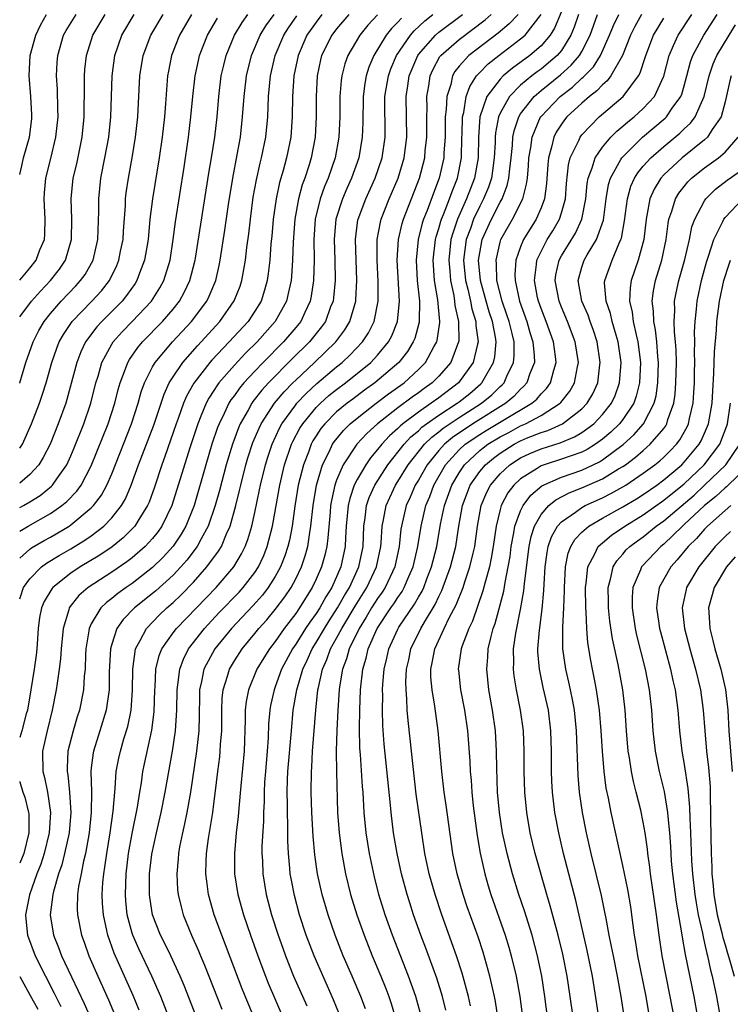
# Model space of a CAD drawing. Units: inches. Extents: x 2514000 to 2515750, y 1521000 to 1524000.
# Drawn here: x 2514000 to 2514070, y 1521558 to 1521654 of the extents above; entities that cross this region are included whole.
import ezdxf

# ---------------------------------------------------------------- set-up
doc = ezdxf.new("R2010")
doc.units = ezdxf.units.IN
doc.header["$MEASUREMENT"] = 0
doc.layers.add('LD25141521_2ft', color=63, linetype='Continuous')

msp = doc.modelspace()

# ---------------------------------------------------------------- linework, layer by layer
at = {"layer": 'LD25141521_2ft'}
for points, elevation in [([(2514029.573, 1521655), (2514029, 1521654.271), (2514028.09, 1521653), (2514027.229, 1521651), (2514026.833, 1521649), (2514026.697, 1521647), (2514026.664, 1521645), (2514026.516, 1521643), (2514026.104, 1521641), (2514025.772, 1521639.772), (2514025.418, 1521638.583), (2514025.084, 1521637), (2514024.812, 1521635), (2514024.668, 1521633.333), (2514024.584, 1521632.584), (2514024.457, 1521631), (2514024.311, 1521629.689), (2514024.206, 1521629), (2514023.951, 1521628.049), (2514023.613, 1521627), (2514023, 1521625.997), (2514022.34, 1521625), (2514020.5, 1521623), (2514018.795, 1521621.205), (2514018.616, 1521621), (2514017.036, 1521618.964), (2514016.317, 1521617.683), (2514016.035, 1521617), (2514015.517, 1521615.517), (2514015.321, 1521615), (2514014.21, 1521611.79), (2514013.908, 1521611), (2514013.187, 1521608.814), (2514012.66, 1521607.34), (2514012.508, 1521607), (2514011.644, 1521605.644), (2514011.258, 1521605), (2514011, 1521604.719), (2514010.138, 1521603.862), (2514009.036, 1521602.964), (2514007.844, 1521602.156), (2514005.909, 1521601), (2514005, 1521600.397), (2514003.249, 1521599), (2514003.134, 1521598.866), (2514002.382, 1521597.618), (2514002.133, 1521597), (2514001.941, 1521596.059), (2514001.82, 1521595), (2514001.678, 1521593), (2514001.607, 1521592.394), (2514001.416, 1521591), (2514001.106, 1521589), (2514000.762, 1521587), (2514000.645, 1521586.645), (2514000.205, 1521585), (2514000, 1521584.319)], 7836), ([(2514000, 1521601.878), (2514001, 1521602.749), (2514001.143, 1521602.857), (2514002.402, 1521603.598), (2514003, 1521603.922), (2514004.826, 1521605), (2514005, 1521605.116), (2514007, 1521606.769), (2514007.225, 1521607), (2514007.991, 1521608.008), (2514008.532, 1521609), (2514009, 1521610.105), (2514010.931, 1521615), (2514011.581, 1521617), (2514011.893, 1521618.107), (2514012.216, 1521619), (2514013, 1521620.562), (2514013.248, 1521621), (2514014.95, 1521623), (2514016.8, 1521625), (2514018.293, 1521627), (2514018.53, 1521627.471), (2514019.179, 1521629), (2514019.521, 1521630.479), (2514019.62, 1521631), (2514020.084, 1521633.916), (2514020.441, 1521636.441), (2514020.84, 1521639), (2514021.276, 1521641.276), (2514021.586, 1521643), (2514021.812, 1521645), (2514021.945, 1521647), (2514022.177, 1521649), (2514022.672, 1521651), (2514023.514, 1521653), (2514024.087, 1521653.913), (2514024.881, 1521655)], 7832), ([(2514000, 1521604.5), (2514000.833, 1521605), (2514003, 1521606.216), (2514004.136, 1521607), (2514004.614, 1521607.386), (2514005.593, 1521608.408), (2514006.016, 1521609), (2514007, 1521610.885), (2514008.64, 1521615), (2514009.294, 1521617), (2514009.637, 1521618.363), (2514009.824, 1521619), (2514010.361, 1521620.361), (2514010.579, 1521621), (2514010.731, 1521621.269), (2514011.553, 1521622.447), (2514012.023, 1521623), (2514013.972, 1521625), (2514015, 1521626.201), (2514015.627, 1521627), (2514016.118, 1521627.881), (2514016.648, 1521629), (2514017.161, 1521631), (2514017.193, 1521631.193), (2514018.508, 1521639.492), (2514018.765, 1521641), (2514019.08, 1521643), (2514019.314, 1521645), (2514019.488, 1521647), (2514019.726, 1521649), (2514019.958, 1521650.041), (2514020.199, 1521651), (2514021.029, 1521653), (2514021.77, 1521654.23), (2514022.324, 1521655)], 7830), ([(2514016.815, 1521655), (2514015.638, 1521653), (2514014.863, 1521651), (2514014.548, 1521649.452), (2514014.47, 1521649), (2514014.349, 1521647.651), (2514014.266, 1521646.266), (2514014.167, 1521645), (2514013.934, 1521643), (2514013.633, 1521641), (2514012.987, 1521637), (2514012.747, 1521635), (2514012.553, 1521633), (2514012.22, 1521631), (2514011.72, 1521629.72), (2514011.466, 1521629), (2514011.288, 1521628.712), (2514010.464, 1521627.536), (2514010.024, 1521627), (2514008.035, 1521625), (2514007.539, 1521624.461), (2514006.447, 1521623), (2514005.979, 1521622.021), (2514005.586, 1521621), (2514004.617, 1521617.383), (2514004.5, 1521617), (2514003.78, 1521615), (2514002.977, 1521613), (2514002.311, 1521611.689), (2514001.884, 1521611), (2514001, 1521610.032), (2514000, 1521609.195)], 7826), ([(2514000, 1521612.619), (2514000.272, 1521613), (2514001.162, 1521615), (2514001.931, 1521617), (2514002.206, 1521617.794), (2514002.576, 1521619), (2514003.136, 1521621), (2514003.621, 1521622.379), (2514003.871, 1521623), (2514004.273, 1521623.728), (2514005.129, 1521625), (2514007.073, 1521627), (2514007.998, 1521628.002), (2514008.782, 1521629), (2514009.512, 1521630.487), (2514009.712, 1521631), (2514009.876, 1521631.875), (2514010.11, 1521633), (2514010.158, 1521633.841), (2514010.35, 1521636.35), (2514010.368, 1521637), (2514010.429, 1521637.571), (2514010.632, 1521639), (2514011.007, 1521640.994), (2514011.343, 1521643), (2514011.56, 1521645), (2514011.754, 1521649), (2514012.078, 1521651), (2514012.835, 1521653), (2514014.048, 1521655)], 7824), ([(2514000, 1521618.965), (2514000.012, 1521619), (2514000.615, 1521621), (2514001.307, 1521623), (2514001.88, 1521624.12), (2514002.394, 1521625), (2514003, 1521625.766), (2514004.065, 1521627), (2514005.507, 1521628.493), (2514005.964, 1521629), (2514006.392, 1521629.607), (2514007.176, 1521631), (2514007.646, 1521633), (2514007.75, 1521635.75), (2514007.738, 1521637), (2514007.938, 1521639), (2514008.342, 1521641), (2514008.718, 1521643), (2514008.922, 1521645), (2514009.048, 1521649), (2514009.313, 1521651), (2514009.993, 1521653), (2514011.212, 1521655)], 7822), ([(2514000, 1521625.448), (2514001.172, 1521627), (2514002.024, 1521627.976), (2514003.013, 1521629), (2514003.881, 1521630.119), (2514004.483, 1521631), (2514005.081, 1521633), (2514005.104, 1521635), (2514005.043, 1521637), (2514005.246, 1521639), (2514005.577, 1521640.423), (2514006.114, 1521643), (2514006.314, 1521645), (2514006.346, 1521648.346), (2514006.331, 1521649), (2514006.374, 1521649.626), (2514006.521, 1521651), (2514007.157, 1521653), (2514008.362, 1521655)], 7820), ([(2514000, 1521629.037), (2514001, 1521630.219), (2514001.619, 1521631), (2514001.987, 1521631.986), (2514002.419, 1521633), (2514002.459, 1521633.542), (2514002.483, 1521635), (2514002.384, 1521637), (2514002.422, 1521637.578), (2514002.572, 1521639), (2514003.061, 1521640.938), (2514003.549, 1521643), (2514003.749, 1521645), (2514003.746, 1521645.746), (2514003.692, 1521647.691), (2514003.614, 1521649), (2514003.675, 1521650.325), (2514003.723, 1521651), (2514004.297, 1521653), (2514004.554, 1521653.446), (2514005.522, 1521655)], 7818), ([(2514000, 1521639.377), (2514000.206, 1521640.206), (2514000.375, 1521641), (2514000.955, 1521643), (2514001.177, 1521644.823), (2514001.195, 1521645), (2514001.189, 1521645.189), (2514001.091, 1521647), (2514000.922, 1521649), (2514001.034, 1521651), (2514001.571, 1521653), (2514002.045, 1521653.955), (2514002.625, 1521655)], 7816), ([(2514000, 1521597.872), (2514000.076, 1521598.076), (2514000.364, 1521599), (2514001, 1521599.847), (2514002.15, 1521601), (2514002.633, 1521601.367), (2514003.867, 1521602.133), (2514005, 1521602.787), (2514006.385, 1521603.615), (2514007, 1521604.054), (2514008.226, 1521605), (2514009, 1521605.795), (2514009.959, 1521607), (2514010.344, 1521607.656), (2514010.917, 1521609), (2514011.631, 1521611), (2514013.127, 1521614.874), (2514014.122, 1521617.878), (2514014.635, 1521619), (2514015, 1521619.595), (2514015.957, 1521621), (2514017.385, 1521622.615), (2514019.57, 1521625), (2514020.993, 1521627.007), (2514021.553, 1521628.447), (2514021.73, 1521629), (2514021.935, 1521630.065), (2514022.077, 1521631), (2514022.225, 1521632.225), (2514022.42, 1521633.581), (2514022.58, 1521635), (2514022.855, 1521637.145), (2514023.152, 1521638.849), (2514023.516, 1521640.484), (2514023.655, 1521641), (2514024.064, 1521643), (2514024.261, 1521645), (2514024.345, 1521647), (2514024.544, 1521649), (2514025.004, 1521651), (2514025.827, 1521653), (2514026.29, 1521653.71), (2514027.121, 1521654.879)], 7834), ([(2514032.2, 1521655), (2514031, 1521653.599), (2514030.53, 1521653), (2514029.533, 1521651), (2514029.426, 1521650.574), (2514029.107, 1521649), (2514029.004, 1521647), (2514029.006, 1521645), (2514028.906, 1521643), (2514028.518, 1521641), (2514028.309, 1521640.309), (2514027.88, 1521639), (2514027.638, 1521638.361), (2514027.27, 1521637), (2514026.908, 1521635), (2514026.747, 1521632.747), (2514026.7, 1521631), (2514026.597, 1521629.403), (2514026.553, 1521629), (2514026.28, 1521627.72), (2514026.09, 1521627), (2514024.996, 1521625), (2514023.221, 1521623), (2514022.094, 1521621.906), (2514021, 1521620.743), (2514019.498, 1521619), (2514019.284, 1521618.716), (2514019, 1521618.25), (2514018.501, 1521617.5), (2514018.243, 1521617), (2514017.734, 1521615.734), (2514017.413, 1521615), (2514016.635, 1521612.636), (2514014.876, 1521607), (2514013.905, 1521605), (2514013.534, 1521604.466), (2514013, 1521603.797), (2514012.271, 1521603), (2514011, 1521601.904), (2514010.491, 1521601.509), (2514009, 1521600.486), (2514006.715, 1521599), (2514005.798, 1521598.202), (2514004.907, 1521597.092), (2514004.854, 1521597), (2514004.812, 1521596.812), (2514004.248, 1521595), (2514004.06, 1521593), (2514003.992, 1521592.008), (2514003.863, 1521591), (2514003.651, 1521589.651), (2514003.573, 1521589), (2514003.188, 1521587), (2514002.681, 1521585), (2514002.236, 1521583), (2514002.274, 1521581), (2514002.431, 1521580.431), (2514002.725, 1521579), (2514003.026, 1521577), (2514002.892, 1521575), (2514002.401, 1521573), (2514002.058, 1521571.942), (2514001.69, 1521571), (2514000.966, 1521568.966), (2514000.573, 1521567), (2514000.593, 1521566.593), (2514000.754, 1521565), (2514001.516, 1521563), (2514002.514, 1521561), (2514003.358, 1521559.358), (2514003.522, 1521559), (2514004.028, 1521558.028)], 7838), ([(2514035.018, 1521654.982), (2514034.052, 1521653.948), (2514033.263, 1521653), (2514032.09, 1521651), (2514031.801, 1521650.199), (2514031.503, 1521649), (2514031.438, 1521648.561), (2514031.322, 1521647), (2514031.307, 1521645), (2514031.231, 1521643), (2514030.869, 1521641), (2514030.167, 1521639), (2514029.816, 1521638.185), (2514029.4, 1521637), (2514028.905, 1521635), (2514028.769, 1521633), (2514028.799, 1521631), (2514028.752, 1521629), (2514028.52, 1521627.48), (2514028.419, 1521627), (2514027.881, 1521625.881), (2514027.488, 1521625), (2514027, 1521624.398), (2514025.821, 1521623), (2514023.821, 1521621), (2514023, 1521620.156), (2514021.928, 1521619), (2514021.504, 1521618.496), (2514021, 1521617.765), (2514020.671, 1521617.329), (2514020.471, 1521617), (2514020.007, 1521616.007), (2514019.499, 1521615), (2514019.359, 1521614.641), (2514018.811, 1521613), (2514018.211, 1521611), (2514017.061, 1521607), (2514017, 1521606.838), (2514016.251, 1521605), (2514015.793, 1521604.207), (2514015, 1521603.027), (2514014.039, 1521601.961), (2514013, 1521600.946), (2514011, 1521599.402), (2514010.409, 1521599), (2514009.593, 1521598.407), (2514009, 1521597.91), (2514008.478, 1521597.522), (2514007.944, 1521597), (2514007, 1521595.432), (2514006.794, 1521595), (2514006.769, 1521594.769), (2514006.478, 1521593), (2514006.439, 1521592.44), (2514006.391, 1521591), (2514006.314, 1521590.314), (2514006.236, 1521589), (2514005.841, 1521587), (2514005.633, 1521586.367), (2514005.228, 1521585), (2514004.71, 1521583), (2514004.631, 1521581.369), (2514004.636, 1521581), (2514004.697, 1521580.697), (2514004.887, 1521579), (2514005.017, 1521577), (2514004.829, 1521575), (2514004.39, 1521573), (2514004.116, 1521571.884), (2514003.801, 1521571), (2514003.296, 1521569.296), (2514003.232, 1521569), (2514002.988, 1521567), (2514003.316, 1521565), (2514003.81, 1521563.81), (2514004.104, 1521563), (2514005.055, 1521560.945), (2514006.32, 1521558.32), (2514006.892, 1521557)], 7840), ([(2514011.684, 1521557.684), (2514011.107, 1521559.107), (2514009.258, 1521563.258), (2514008.632, 1521565), (2514008.541, 1521565.459), (2514008.193, 1521567), (2514008.114, 1521568.113), (2514008.085, 1521569), (2514008.144, 1521570.144), (2514008.23, 1521571), (2514008.346, 1521571.654), (2514008.51, 1521573), (2514008.836, 1521575), (2514009.147, 1521577.147), (2514009.297, 1521579), (2514009.343, 1521579.343), (2514009.453, 1521581), (2514009.701, 1521582.299), (2514009.858, 1521583), (2514010.205, 1521584.205), (2514010.579, 1521585.421), (2514010.903, 1521587), (2514011.04, 1521588.96), (2514011.055, 1521591), (2514011.339, 1521593), (2514011.802, 1521593.801), (2514012.412, 1521595), (2514013.687, 1521596.313), (2514014.409, 1521597), (2514015, 1521597.516), (2514015.764, 1521598.236), (2514017, 1521599.522), (2514018.319, 1521601), (2514019.462, 1521602.539), (2514019.73, 1521603), (2514020.239, 1521604.239), (2514020.596, 1521605), (2514021.147, 1521607), (2514021.515, 1521608.484), (2514021.624, 1521609), (2514022.133, 1521611), (2514022.331, 1521611.669), (2514022.823, 1521613.177), (2514023.416, 1521614.584), (2514023.622, 1521615), (2514024.924, 1521617), (2514025.869, 1521618.131), (2514026.722, 1521619), (2514027, 1521619.277), (2514028.846, 1521621), (2514030.94, 1521623), (2514031.82, 1521624.18), (2514032.307, 1521625), (2514032.876, 1521627), (2514032.888, 1521627.112), (2514032.99, 1521629), (2514032.842, 1521633), (2514033.081, 1521634.919), (2514033.097, 1521635), (2514033.852, 1521637), (2514034.78, 1521639), (2514035.449, 1521641), (2514035.738, 1521643), (2514035.739, 1521644.261), (2514035.713, 1521645.713), (2514035.721, 1521647), (2514036.065, 1521649), (2514036.314, 1521649.686), (2514036.872, 1521651), (2514038.216, 1521653), (2514038.578, 1521653.422), (2514039.624, 1521654.376), (2514040.42, 1521655)], 7844), ([(2514014.589, 1521557), (2514013.805, 1521559), (2514012.938, 1521561), (2514011.66, 1521563.66), (2514011.06, 1521565), (2514011, 1521565.195), (2514010.517, 1521567), (2514010.381, 1521568.381), (2514010.341, 1521569), (2514010.409, 1521571), (2514010.65, 1521573), (2514011, 1521574.948), (2514011.511, 1521577.511), (2514011.743, 1521579), (2514011.905, 1521579.905), (2514012.063, 1521581), (2514012.941, 1521585.059), (2514013.163, 1521586.837), (2514013.224, 1521589), (2514013.25, 1521589.25), (2514013.33, 1521591), (2514013.652, 1521592.348), (2514013.915, 1521593), (2514015, 1521594.551), (2514015.334, 1521595), (2514019.208, 1521599), (2514020.935, 1521601), (2514021.712, 1521602.288), (2514022.048, 1521603), (2514022.314, 1521603.686), (2514022.695, 1521605), (2514023, 1521606.341), (2514023.464, 1521608.536), (2514023.549, 1521609), (2514024.035, 1521611), (2514024.264, 1521611.735), (2514024.696, 1521613), (2514025.426, 1521614.574), (2514025.658, 1521615), (2514027, 1521616.849), (2514027.122, 1521617), (2514028.029, 1521617.972), (2514029.07, 1521618.93), (2514031, 1521620.566), (2514031.541, 1521621), (2514032.303, 1521621.697), (2514033.551, 1521623), (2514034.117, 1521623.883), (2514034.678, 1521625), (2514035.074, 1521627), (2514035.077, 1521628.923), (2514034.963, 1521631), (2514034.98, 1521633.02), (2514035.285, 1521634.715), (2514035.359, 1521635), (2514036.158, 1521637), (2514037.03, 1521639), (2514037.608, 1521641), (2514037.859, 1521643), (2514037.8, 1521647), (2514037.974, 1521648.025), (2514038.113, 1521649), (2514038.935, 1521651), (2514039, 1521651.092), (2514040.674, 1521653), (2514041, 1521653.279), (2514043.314, 1521655)], 7846), ([(2514017.305, 1521557), (2514016.092, 1521560.092), (2514015.703, 1521561), (2514014.771, 1521563), (2514014.2, 1521564.2), (2514013.772, 1521565), (2514012.987, 1521567), (2514012.723, 1521568.723), (2514012.695, 1521569), (2514012.702, 1521571), (2514012.934, 1521572.934), (2514013.375, 1521575), (2514013.832, 1521577), (2514014.231, 1521579), (2514014.958, 1521583), (2514015.258, 1521585), (2514015.373, 1521587), (2514015.395, 1521589), (2514015.478, 1521589.478), (2514015.652, 1521591), (2514016.01, 1521591.99), (2514016.519, 1521593), (2514018.069, 1521595), (2514019.494, 1521596.506), (2514021.459, 1521598.541), (2514021.877, 1521599), (2514023, 1521600.466), (2514023.349, 1521601), (2514023.869, 1521602.131), (2514024.207, 1521603), (2514024.385, 1521603.615), (2514024.719, 1521605), (2514025.433, 1521609), (2514025.906, 1521611), (2514026.6, 1521613), (2514026.726, 1521613.274), (2514027.42, 1521614.58), (2514027.685, 1521615), (2514029, 1521616.588), (2514029.415, 1521617), (2514030.252, 1521617.748), (2514031, 1521618.356), (2514031.857, 1521619), (2514034.339, 1521621), (2514035, 1521621.699), (2514036.09, 1521623), (2514036.404, 1521623.595), (2514036.959, 1521625), (2514037.159, 1521627), (2514036.93, 1521631), (2514037.057, 1521633), (2514037.414, 1521634.586), (2514037.537, 1521635), (2514039.106, 1521639), (2514039.618, 1521641), (2514039.673, 1521641.673), (2514039.82, 1521643), (2514039.818, 1521645), (2514039.853, 1521645.853), (2514039.836, 1521647), (2514040.028, 1521648.028), (2514040.171, 1521649), (2514040.417, 1521649.583), (2514041.109, 1521650.891), (2514041.197, 1521651), (2514043, 1521652.564), (2514045.528, 1521654.472), (2514046.122, 1521655)], 7848), ([(2514048.762, 1521655), (2514047.899, 1521654.101), (2514046.82, 1521653.18), (2514043.925, 1521651), (2514043, 1521649.964), (2514042.57, 1521649.43), (2514042.343, 1521649), (2514042.167, 1521648.167), (2514041.778, 1521647), (2514041.727, 1521645.727), (2514041.626, 1521645), (2514041.607, 1521643), (2514041.499, 1521641.499), (2514041.486, 1521641), (2514041.045, 1521639), (2514040.467, 1521637.533), (2514039.85, 1521635.85), (2514039.505, 1521635), (2514039.383, 1521634.617), (2514038.985, 1521633), (2514038.773, 1521631), (2514038.887, 1521629), (2514039.106, 1521627), (2514039.092, 1521625), (2514039.081, 1521624.919), (2514038.649, 1521623.351), (2514038.504, 1521623), (2514037.933, 1521622.066), (2514037.087, 1521621), (2514034.75, 1521619), (2514033.731, 1521618.27), (2514032.581, 1521617.419), (2514032.032, 1521617), (2514031, 1521616.152), (2514029.84, 1521615), (2514029.466, 1521614.534), (2514029, 1521613.821), (2514028.683, 1521613.317), (2514028.517, 1521613), (2514028.238, 1521612.238), (2514027.749, 1521611), (2514027.257, 1521609), (2514026.931, 1521606.931), (2514026.656, 1521605), (2514026.382, 1521603.618), (2514026.234, 1521603), (2514025.924, 1521602.076), (2514025.513, 1521601), (2514025, 1521600.076), (2514024.321, 1521599), (2514023.748, 1521598.252), (2514022.805, 1521597.195), (2514020.716, 1521595), (2514019.083, 1521593), (2514018.025, 1521591), (2514017.795, 1521589.795), (2514017.602, 1521589), (2514017.578, 1521588.422), (2514017.561, 1521586.439), (2514017.527, 1521585), (2514017.305, 1521583), (2514016.695, 1521579), (2514016.336, 1521577), (2514016.119, 1521575.881), (2514015.915, 1521575), (2514015.645, 1521573.646), (2514015.54, 1521573), (2514015.514, 1521572.486), (2514015.364, 1521571), (2514015.451, 1521569.451), (2514015.502, 1521569), (2514015.786, 1521567.786), (2514016.007, 1521567), (2514016.811, 1521565), (2514017.488, 1521563.488), (2514017.684, 1521563), (2514018.083, 1521562.083), (2514019.784, 1521557.784)], 7850), ([(2514024.107, 1521554.107), (2514021.777, 1521559.777), (2514019.763, 1521565), (2514019.038, 1521567), (2514018.472, 1521569), (2514018.292, 1521570.292), (2514018.217, 1521571), (2514018.237, 1521572.237), (2514018.274, 1521573), (2514018.464, 1521574.464), (2514018.884, 1521577), (2514019, 1521577.848), (2514019.137, 1521578.863), (2514019.376, 1521581), (2514019.568, 1521582.432), (2514019.628, 1521583), (2514019.66, 1521583.66), (2514019.77, 1521585), (2514019.77, 1521587), (2514019.818, 1521588.182), (2514019.904, 1521589), (2514020.34, 1521590.34), (2514020.522, 1521591), (2514021, 1521591.813), (2514021.753, 1521593), (2514023, 1521594.492), (2514023.399, 1521595), (2514024.164, 1521595.836), (2514025, 1521596.832), (2514025.93, 1521598.07), (2514026.547, 1521599), (2514027, 1521599.856), (2514027.553, 1521601), (2514027.918, 1521602.082), (2514028.175, 1521603), (2514028.376, 1521604.376), (2514028.493, 1521605), (2514028.707, 1521607), (2514029.034, 1521609), (2514029.626, 1521611), (2514030.261, 1521612.261), (2514030.6, 1521613), (2514030.758, 1521613.242), (2514031.664, 1521614.336), (2514032.332, 1521615), (2514033, 1521615.555), (2514034.883, 1521617), (2514036.087, 1521617.913), (2514037.597, 1521619), (2514039, 1521620.292), (2514039.704, 1521621), (2514040.52, 1521622.52), (2514040.801, 1521623), (2514040.846, 1521623.154), (2514041.091, 1521624.908), (2514041.091, 1521625), (2514040.898, 1521627.103), (2514040.583, 1521629), (2514040.443, 1521631), (2514040.669, 1521633), (2514040.734, 1521633.266), (2514041, 1521634.102), (2514041.188, 1521634.812), (2514041.252, 1521635), (2514041.446, 1521635.446), (2514042.049, 1521637), (2514042.294, 1521637.706), (2514042.829, 1521639), (2514043.221, 1521641), (2514043.266, 1521643), (2514043.286, 1521643.286), (2514043.317, 1521645), (2514043.436, 1521645.436), (2514043.687, 1521647), (2514044.023, 1521647.977), (2514044.703, 1521649), (2514045, 1521649.326), (2514045.829, 1521650.171), (2514046.882, 1521651), (2514049, 1521652.613), (2514049.437, 1521653), (2514051.005, 1521654.995)], 7852), ([(2514053, 1521655.312), (2514052.327, 1521653.673), (2514051.883, 1521653), (2514051, 1521651.959), (2514049.901, 1521651), (2514048.224, 1521649.776), (2514047.299, 1521649), (2514047, 1521648.699), (2514045.699, 1521647), (2514045.006, 1521645), (2514044.868, 1521643), (2514044.837, 1521641), (2514044.493, 1521639), (2514043.721, 1521637), (2514042.826, 1521635), (2514042.359, 1521633.641), (2514042.19, 1521633), (2514041.966, 1521631), (2514042.07, 1521629.93), (2514042.133, 1521629), (2514042.456, 1521627.544), (2514042.543, 1521627), (2514042.577, 1521626.577), (2514042.936, 1521625), (2514042.947, 1521623.053), (2514042.939, 1521623), (2514042.167, 1521621), (2514041, 1521619.65), (2514040.355, 1521619), (2514039.558, 1521618.441), (2514039, 1521618.022), (2514038.402, 1521617.599), (2514037, 1521616.546), (2514035.018, 1521615), (2514033.957, 1521614.043), (2514032.979, 1521613), (2514031.649, 1521611), (2514031, 1521609.476), (2514030.832, 1521609), (2514030.5, 1521607.5), (2514030.421, 1521607), (2514030.36, 1521606.36), (2514030.157, 1521603.843), (2514030.039, 1521603), (2514029.846, 1521602.154), (2514029.524, 1521601), (2514029, 1521599.798), (2514028.625, 1521599), (2514027.371, 1521597), (2514027, 1521596.464), (2514025.871, 1521595), (2514025, 1521593.728), (2514024.427, 1521593), (2514023.874, 1521592.126), (2514023.198, 1521591), (2514022.379, 1521589), (2514022.159, 1521587.841), (2514022.071, 1521587), (2514022.071, 1521586.071), (2514021.952, 1521583), (2514021.62, 1521579.62), (2514021.431, 1521577.431), (2514021.384, 1521576.616), (2514021.187, 1521575), (2514021.004, 1521573), (2514021.025, 1521571), (2514021.326, 1521569), (2514021.88, 1521567), (2514022.565, 1521565), (2514023.282, 1521563), (2514024.037, 1521561), (2514024.312, 1521560.312), (2514025.74, 1521557)], 7854), ([(2514054.659, 1521655), (2514054.246, 1521653.754), (2514053.93, 1521653), (2514053, 1521651.498), (2514052.589, 1521651), (2514051.734, 1521650.266), (2514051, 1521649.669), (2514050.61, 1521649.39), (2514050.106, 1521649), (2514049, 1521648.082), (2514047.921, 1521647), (2514047, 1521645.362), (2514046.84, 1521645), (2514046.547, 1521643.454), (2514046.514, 1521643), (2514046.507, 1521642.507), (2514046.43, 1521641), (2514046.269, 1521639.731), (2514046.145, 1521639), (2514045.865, 1521638.135), (2514045.387, 1521637), (2514045, 1521636.273), (2514044.399, 1521635), (2514044.085, 1521634.085), (2514043.683, 1521633), (2514043.428, 1521631), (2514043.618, 1521629), (2514043.827, 1521628.173), (2514044.088, 1521627), (2514044.232, 1521626.232), (2514044.618, 1521625), (2514044.62, 1521624.62), (2514044.848, 1521623), (2514044.781, 1521622.781), (2514044.369, 1521621), (2514042.936, 1521619), (2514041, 1521617.541), (2514040.26, 1521617), (2514039, 1521616.148), (2514037.486, 1521615), (2514037.22, 1521614.78), (2514037, 1521614.543), (2514036.178, 1521613.822), (2514035.415, 1521613), (2514035, 1521612.469), (2514034.32, 1521611.68), (2514033.852, 1521611), (2514033, 1521609.539), (2514032.733, 1521609), (2514032.296, 1521607.704), (2514032.145, 1521607), (2514031.954, 1521605), (2514031.87, 1521603.871), (2514031.834, 1521603), (2514031.4, 1521601), (2514030.521, 1521599), (2514029.933, 1521598.067), (2514029.347, 1521597), (2514029, 1521596.463), (2514028.377, 1521595.623), (2514027.967, 1521595), (2514027, 1521593.453), (2514026.683, 1521593), (2514025.627, 1521591), (2514025, 1521589.275), (2514024.884, 1521589), (2514024.537, 1521587.463), (2514024.455, 1521587), (2514024.345, 1521585.655), (2514024.298, 1521584.298), (2514024.212, 1521583), (2514024.034, 1521581), (2514023.957, 1521579.957), (2514023.911, 1521579), (2514023.907, 1521578.093), (2514023.853, 1521577), (2514023.843, 1521576.157), (2514023.697, 1521573.697), (2514023.692, 1521573), (2514023.738, 1521572.262), (2514023.782, 1521571), (2514024.111, 1521569), (2514024.641, 1521567), (2514025.283, 1521565), (2514025.733, 1521563.733), (2514026, 1521563), (2514026.802, 1521561), (2514028.097, 1521558.097)], 7856), ([(2514031.271, 1521557.271), (2514030.693, 1521558.693), (2514028.794, 1521563), (2514028.036, 1521565), (2514027.388, 1521567), (2514026.877, 1521568.877), (2514026.545, 1521570.545), (2514026.469, 1521571), (2514026.433, 1521571.567), (2514026.291, 1521573), (2514026.232, 1521574.232), (2514026.246, 1521575.754), (2514026.206, 1521577), (2514026.209, 1521577.791), (2514026.182, 1521579), (2514026.207, 1521580.207), (2514026.243, 1521581), (2514026.577, 1521585), (2514026.764, 1521587), (2514027.112, 1521589), (2514027.695, 1521591), (2514028.116, 1521591.884), (2514028.6, 1521593), (2514029, 1521593.628), (2514029.806, 1521595), (2514030.269, 1521595.731), (2514031.106, 1521597), (2514031.778, 1521598.221), (2514032.264, 1521599), (2514033.176, 1521601), (2514033.585, 1521603), (2514033.676, 1521605), (2514033.803, 1521605.803), (2514033.94, 1521607), (2514034.201, 1521607.799), (2514034.743, 1521609), (2514036.027, 1521611), (2514037.603, 1521613), (2514038.274, 1521613.726), (2514039, 1521614.323), (2514039.339, 1521614.661), (2514039.795, 1521615), (2514041, 1521615.853), (2514042.799, 1521617), (2514043, 1521617.152), (2514044.029, 1521617.971), (2514045.107, 1521618.893), (2514045.216, 1521619), (2514045.465, 1521619.465), (2514046.361, 1521621), (2514046.473, 1521621.527), (2514046.606, 1521623), (2514046.548, 1521623.452), (2514046.24, 1521625), (2514045.93, 1521625.93), (2514045.618, 1521627), (2514045.081, 1521629), (2514044.895, 1521631), (2514045, 1521631.72), (2514045.233, 1521633), (2514046.143, 1521635), (2514047, 1521636.672), (2514047.184, 1521637), (2514047.699, 1521638.301), (2514047.854, 1521639), (2514047.935, 1521639.935), (2514048.077, 1521641), (2514048.203, 1521642.203), (2514048.248, 1521643), (2514048.364, 1521643.636), (2514048.816, 1521645), (2514049, 1521645.293), (2514050.324, 1521647), (2514051, 1521647.574), (2514052.9, 1521649.1), (2514053.96, 1521650.04), (2514054.774, 1521651), (2514055, 1521651.394), (2514055.804, 1521653), (2514056.537, 1521655)], 7858), ([(2514033.821, 1521557.822), (2514033.381, 1521559), (2514032.536, 1521561), (2514031.655, 1521563), (2514030.856, 1521565), (2514030.174, 1521567), (2514029.591, 1521569), (2514029.147, 1521571), (2514028.877, 1521572.877), (2514028.695, 1521574.695), (2514028.567, 1521577), (2514028.52, 1521579), (2514028.536, 1521581), (2514028.571, 1521581.428), (2514028.642, 1521583), (2514028.96, 1521587), (2514029.182, 1521589), (2514029.219, 1521589.219), (2514029.624, 1521591), (2514030.049, 1521591.951), (2514030.41, 1521593), (2514031, 1521594.029), (2514031.517, 1521595), (2514032.827, 1521597.173), (2514033.975, 1521599), (2514034.918, 1521601), (2514035.336, 1521603), (2514035.374, 1521603.374), (2514035.466, 1521605), (2514035.594, 1521605.594), (2514035.842, 1521607), (2514036.195, 1521607.805), (2514036.771, 1521609), (2514037, 1521609.349), (2514038.017, 1521611), (2514039.603, 1521613), (2514040.303, 1521613.697), (2514041, 1521614.215), (2514041.425, 1521614.575), (2514043, 1521615.626), (2514045.189, 1521617), (2514046.175, 1521617.825), (2514047, 1521618.632), (2514047.198, 1521618.802), (2514047.382, 1521619), (2514047.661, 1521619.661), (2514048.31, 1521621), (2514048.374, 1521621.627), (2514048.357, 1521623), (2514048.179, 1521623.821), (2514047.877, 1521625), (2514047.662, 1521625.662), (2514047.19, 1521627), (2514046.683, 1521629), (2514046.635, 1521630.635), (2514046.596, 1521631), (2514047, 1521632.758), (2514047.072, 1521633), (2514048.208, 1521635), (2514049.218, 1521637), (2514049.592, 1521638.408), (2514049.664, 1521639), (2514049.776, 1521640.224), (2514049.822, 1521641), (2514049.996, 1521641.996), (2514050.117, 1521643), (2514050.961, 1521645), (2514051, 1521645.049), (2514052.864, 1521647), (2514054.09, 1521647.91), (2514055, 1521648.784), (2514055.124, 1521648.876), (2514056.124, 1521649.876), (2514056.811, 1521651), (2514057.705, 1521653), (2514058.077, 1521653.923), (2514058.597, 1521655)], 7860), ([(2514060.835, 1521655), (2514060.176, 1521653.824), (2514059.766, 1521653), (2514058.964, 1521651), (2514057.829, 1521649), (2514057.47, 1521648.53), (2514057, 1521648.133), (2514056.468, 1521647.532), (2514055.747, 1521647), (2514055, 1521646.35), (2514053.54, 1521645), (2514053.29, 1521644.709), (2514053, 1521644.294), (2514052.494, 1521643.506), (2514052.243, 1521643), (2514052.032, 1521642.032), (2514051.724, 1521641), (2514051.653, 1521640.347), (2514051.529, 1521638.471), (2514051.334, 1521637), (2514051, 1521636.104), (2514050.53, 1521635), (2514049.3, 1521633), (2514049, 1521632.28), (2514048.535, 1521631), (2514048.442, 1521629.558), (2514048.461, 1521629), (2514048.891, 1521627), (2514049.599, 1521625), (2514049.907, 1521623.907), (2514050.208, 1521623), (2514050.336, 1521621.665), (2514050.345, 1521621), (2514049.908, 1521619.909), (2514049.605, 1521619), (2514049.328, 1521618.672), (2514049, 1521618.384), (2514048.331, 1521617.669), (2514047.557, 1521617), (2514044.344, 1521615), (2514042.335, 1521613.665), (2514041.55, 1521613), (2514041, 1521612.391), (2514039.864, 1521611), (2514039, 1521609.485), (2514038.704, 1521609), (2514038.189, 1521607.811), (2514037.809, 1521607), (2514037.347, 1521605), (2514037.299, 1521604.701), (2514037.125, 1521603), (2514036.691, 1521601), (2514035.748, 1521599), (2514035.461, 1521598.539), (2514035, 1521597.905), (2514034.429, 1521597), (2514033.905, 1521596.095), (2514033.195, 1521595), (2514032.22, 1521593), (2514031.966, 1521592.034), (2514031.57, 1521591), (2514031.289, 1521589.289), (2514031.254, 1521589), (2514031.117, 1521587), (2514031.023, 1521585.023), (2514030.967, 1521583), (2514030.988, 1521580.988), (2514031.088, 1521577), (2514031.242, 1521575), (2514031.518, 1521573), (2514031.886, 1521571), (2514032.373, 1521569), (2514032.981, 1521567), (2514033.687, 1521565), (2514034.489, 1521563), (2514035.332, 1521561), (2514035.805, 1521559.805), (2514036.104, 1521559), (2514036.331, 1521558.331), (2514036.736, 1521557)], 7862), ([(2514041.673, 1521557.673), (2514041.347, 1521559), (2514040.796, 1521560.796), (2514039.731, 1521563.731), (2514039.241, 1521565), (2514038.528, 1521567), (2514038.158, 1521568.158), (2514037.897, 1521569), (2514037.354, 1521571), (2514036.913, 1521573), (2514036.584, 1521575), (2514036.342, 1521577), (2514036.284, 1521577.716), (2514035.666, 1521583.666), (2514035.522, 1521585.522), (2514035.479, 1521587), (2514035.518, 1521588.482), (2514035.504, 1521589), (2514035.531, 1521589.531), (2514035.663, 1521591), (2514035.921, 1521592.08), (2514036.117, 1521593), (2514037, 1521594.925), (2514037.104, 1521595.104), (2514038.632, 1521597.368), (2514039, 1521598.039), (2514039.358, 1521598.642), (2514039.521, 1521599), (2514039.83, 1521599.83), (2514040.294, 1521601), (2514040.799, 1521603), (2514041.176, 1521605.176), (2514041.559, 1521607), (2514042.281, 1521609), (2514043, 1521610.219), (2514043.519, 1521611), (2514045, 1521612.381), (2514045.34, 1521612.66), (2514045.797, 1521613), (2514047, 1521613.729), (2514047.841, 1521614.159), (2514049, 1521614.787), (2514049.487, 1521615), (2514051, 1521615.812), (2514052.871, 1521617), (2514052.937, 1521617.064), (2514053.822, 1521618.178), (2514054.287, 1521619), (2514054.557, 1521620.557), (2514054.659, 1521621), (2514054.355, 1521623), (2514053.598, 1521625), (2514053, 1521626.391), (2514052.759, 1521627), (2514052.376, 1521629), (2514052.454, 1521629.546), (2514052.765, 1521631), (2514053, 1521631.426), (2514054.367, 1521633.633), (2514054.999, 1521635), (2514055.38, 1521637), (2514055.521, 1521638.479), (2514055.611, 1521639), (2514056.005, 1521640.005), (2514056.285, 1521641), (2514057, 1521642.031), (2514057.819, 1521643), (2514058.407, 1521643.593), (2514059, 1521644.079), (2514059.483, 1521644.517), (2514060.096, 1521645), (2514061, 1521645.821), (2514062.092, 1521647), (2514063.019, 1521648.981), (2514063.53, 1521651), (2514063.974, 1521651.974), (2514064.403, 1521653), (2514065.747, 1521655)], 7866), ([(2514044.109, 1521558.109), (2514043.919, 1521559), (2514043.298, 1521561.298), (2514042.731, 1521563), (2514041.3, 1521567), (2514040.644, 1521569), (2514040.07, 1521571), (2514039.642, 1521573), (2514039.337, 1521575), (2514038.792, 1521578.792), (2514038.489, 1521581.51), (2514038.212, 1521584.212), (2514038.001, 1521586.001), (2514037.918, 1521587), (2514037.883, 1521588.117), (2514037.792, 1521589), (2514037.779, 1521589.779), (2514037.843, 1521591), (2514038.059, 1521591.941), (2514038.277, 1521593), (2514039.252, 1521595), (2514039.592, 1521595.592), (2514040.655, 1521597.345), (2514041, 1521598.106), (2514041.302, 1521598.698), (2514042.142, 1521601), (2514042.659, 1521603), (2514042.968, 1521605), (2514043.327, 1521607), (2514043.775, 1521608.225), (2514044.084, 1521609), (2514045, 1521610.334), (2514045.556, 1521611), (2514046.35, 1521611.65), (2514047, 1521612.135), (2514048.372, 1521613), (2514049, 1521613.328), (2514049.582, 1521613.583), (2514051, 1521614.149), (2514051.658, 1521614.341), (2514053.089, 1521615), (2514055, 1521616.465), (2514055.513, 1521617), (2514056.067, 1521617.933), (2514056.557, 1521619), (2514056.748, 1521620.748), (2514056.788, 1521621), (2514056.485, 1521623), (2514056.13, 1521624.129), (2514055.809, 1521625), (2514055.607, 1521625.607), (2514054.989, 1521627), (2514054.629, 1521629), (2514055, 1521630.319), (2514055.225, 1521631), (2514055.527, 1521631.527), (2514056.432, 1521633), (2514057.111, 1521634.889), (2514057.385, 1521637), (2514057.613, 1521638.386), (2514057.795, 1521639), (2514058.817, 1521640.818), (2514058.906, 1521641), (2514059, 1521641.108), (2514060.917, 1521643), (2514063.138, 1521644.862), (2514063.275, 1521645), (2514063.837, 1521645.837), (2514064.675, 1521647), (2514064.77, 1521647.23), (2514065, 1521648.022), (2514065.273, 1521649), (2514065.627, 1521650.373), (2514065.854, 1521651), (2514066.938, 1521653), (2514068.246, 1521655)], 7868), ([(2514000, 1521606.808), (2514000.366, 1521607), (2514001, 1521607.359), (2514002.006, 1521607.994), (2514003.105, 1521608.895), (2514003.203, 1521609), (2514003.629, 1521609.629), (2514004.603, 1521611), (2514005, 1521611.859), (2514005.341, 1521612.659), (2514006.272, 1521615), (2514006.956, 1521617), (2514007.456, 1521619), (2514007.664, 1521619.664), (2514008.039, 1521621), (2514009, 1521622.774), (2514009.14, 1521623), (2514010.016, 1521623.984), (2514011.01, 1521625), (2514012.887, 1521627), (2514013.714, 1521628.286), (2514014.103, 1521629), (2514014.713, 1521631), (2514015.018, 1521633), (2514015.246, 1521634.754), (2514016.085, 1521640.085), (2514016.515, 1521643), (2514016.754, 1521645), (2514016.939, 1521647), (2514017.159, 1521649), (2514017.479, 1521650.521), (2514017.593, 1521651), (2514018.381, 1521653), (2514019.353, 1521654.647)], 7828), ([(2514037.341, 1521654.659), (2514037, 1521654.262), (2514036.365, 1521653.635), (2514035.865, 1521653), (2514034.653, 1521651), (2514034.151, 1521649.85), (2514033.89, 1521649), (2514033.748, 1521648.252), (2514033.585, 1521647), (2514033.557, 1521644.443), (2514033.515, 1521643), (2514033.177, 1521641), (2514032.456, 1521639), (2514031.997, 1521638.002), (2514031.569, 1521637), (2514030.931, 1521635), (2514030.766, 1521633), (2514030.842, 1521631), (2514030.873, 1521629), (2514030.701, 1521627.299), (2514030.654, 1521627), (2514030.418, 1521626.418), (2514029.911, 1521625), (2514029.54, 1521624.46), (2514028.356, 1521623), (2514026.66, 1521621.339), (2514024.342, 1521619), (2514023.701, 1521618.299), (2514022.821, 1521617.179), (2514022.698, 1521617), (2514022.342, 1521616.342), (2514021.569, 1521615), (2514021.395, 1521614.605), (2514020.805, 1521613), (2514020.202, 1521611), (2514019.534, 1521608.465), (2514019.128, 1521607), (2514018.447, 1521605), (2514017.752, 1521603.752), (2514017.363, 1521603), (2514016.342, 1521601.659), (2514015.763, 1521601), (2514015, 1521600.194), (2514013.325, 1521598.674), (2514013, 1521598.399), (2514011.242, 1521597), (2514010.127, 1521595.873), (2514009.51, 1521595), (2514009, 1521593.448), (2514008.876, 1521593), (2514008.766, 1521590.766), (2514008.743, 1521589), (2514008.542, 1521587.458), (2514008.457, 1521587), (2514007.847, 1521585), (2514007.213, 1521583), (2514007.179, 1521582.821), (2514007, 1521581.373), (2514006.957, 1521581), (2514007.015, 1521579.015), (2514007.009, 1521577), (2514006.79, 1521575), (2514006.426, 1521573), (2514006.232, 1521572.232), (2514006.007, 1521571), (2514005.758, 1521569.758), (2514005.672, 1521569), (2514005.626, 1521567.626), (2514005.649, 1521567), (2514006.055, 1521565), (2514006.313, 1521564.313), (2514006.771, 1521563), (2514007.634, 1521561), (2514008.69, 1521558.69), (2514009.28, 1521557.28)], 7842), ([(2514039.296, 1521557), (2514038.75, 1521559), (2514038.05, 1521561), (2514036.478, 1521565), (2514035.764, 1521567), (2514035.149, 1521569), (2514034.705, 1521570.705), (2514034.209, 1521573), (2514033.896, 1521575), (2514033.713, 1521577), (2514033.659, 1521577.659), (2514033.597, 1521579), (2514033.546, 1521579.546), (2514033.344, 1521582.656), (2514033.289, 1521583.289), (2514033.237, 1521585.237), (2514033.266, 1521587), (2514033.356, 1521589), (2514033.581, 1521591), (2514033.906, 1521592.094), (2514034.101, 1521593), (2514034.981, 1521595), (2514036.316, 1521597), (2514036.604, 1521597.396), (2514037, 1521598.032), (2514037.4, 1521598.6), (2514037.62, 1521599), (2514038.062, 1521600.063), (2514038.485, 1521601), (2514038.952, 1521603), (2514039.266, 1521605), (2514039.733, 1521607), (2514040.107, 1521607.893), (2514040.522, 1521609), (2514041.665, 1521611), (2514043, 1521612.463), (2514043.579, 1521613), (2514045, 1521613.961), (2514045.644, 1521614.356), (2514047.427, 1521615.427), (2514050.097, 1521617), (2514050.578, 1521617.421), (2514051, 1521617.922), (2514051.548, 1521618.452), (2514051.936, 1521619), (2514052.252, 1521620.252), (2514052.488, 1521621), (2514052.425, 1521621.574), (2514052.222, 1521623), (2514051.491, 1521625), (2514051, 1521626.261), (2514050.741, 1521627), (2514050.67, 1521627.33), (2514050.36, 1521629), (2514050.573, 1521630.573), (2514050.602, 1521631), (2514051, 1521631.843), (2514051.607, 1521633), (2514052.142, 1521633.858), (2514052.807, 1521635), (2514053, 1521635.616), (2514053.384, 1521637), (2514053.498, 1521638.502), (2514053.689, 1521640.312), (2514053.866, 1521641), (2514054.694, 1521642.694), (2514054.816, 1521643), (2514055, 1521643.234), (2514056.699, 1521645), (2514059.036, 1521647), (2514060.535, 1521649), (2514060.701, 1521649.299), (2514061.192, 1521650.808), (2514061.24, 1521651), (2514062.001, 1521653), (2514063, 1521654.649)], 7864), ([(2514046.771, 1521557), (2514046.534, 1521558.534), (2514046.448, 1521559), (2514046.278, 1521559.721), (2514046.006, 1521561), (2514045.337, 1521563.337), (2514044.837, 1521564.837), (2514043.786, 1521567.786), (2514043.378, 1521569), (2514042.791, 1521571), (2514042.378, 1521573), (2514041.729, 1521577.729), (2514041.539, 1521579), (2514041.312, 1521581), (2514040.949, 1521585), (2514040.621, 1521587.38), (2514040.337, 1521589), (2514040.231, 1521590.231), (2514040.218, 1521591), (2514040.366, 1521591.634), (2514040.606, 1521593), (2514041.535, 1521595), (2514042.03, 1521596.03), (2514042.703, 1521597.297), (2514043.373, 1521599), (2514043.539, 1521599.539), (2514044.042, 1521601), (2514044.35, 1521602.35), (2514044.516, 1521603), (2514044.784, 1521605), (2514045.139, 1521607), (2514045.693, 1521608.307), (2514046.06, 1521609), (2514047, 1521610.113), (2514047.955, 1521611), (2514049, 1521611.669), (2514049.904, 1521612.096), (2514051, 1521612.564), (2514052.862, 1521613.137), (2514054.287, 1521613.713), (2514055, 1521614.142), (2514056.151, 1521615), (2514057, 1521615.89), (2514057.892, 1521617), (2514058.243, 1521617.757), (2514058.69, 1521619), (2514058.826, 1521621), (2514058.538, 1521623), (2514058.338, 1521623.662), (2514057.968, 1521625), (2514057.792, 1521625.792), (2514057.365, 1521627), (2514057.216, 1521628.784), (2514057.226, 1521629), (2514057.952, 1521631), (2514058.641, 1521632.641), (2514058.818, 1521633), (2514058.865, 1521633.135), (2514059.178, 1521634.822), (2514059.445, 1521637), (2514059.784, 1521638.216), (2514060.141, 1521639), (2514060.464, 1521639.536), (2514061, 1521640.176), (2514061.731, 1521641), (2514063, 1521642.112), (2514064.593, 1521643.407), (2514065, 1521643.816), (2514065.618, 1521644.382), (2514066.079, 1521645), (2514066.96, 1521647), (2514067.441, 1521649), (2514067.829, 1521650.171), (2514068.192, 1521651), (2514069.393, 1521653), (2514070.008, 1521653.992)], 7870), ([(2514069.596, 1521649), (2514069.473, 1521648.527), (2514069, 1521646.479), (2514068.615, 1521645), (2514067.75, 1521643.75), (2514067.291, 1521643), (2514067, 1521642.746), (2514064.799, 1521641), (2514063, 1521639.318), (2514062.714, 1521639), (2514062.057, 1521637.943), (2514061.642, 1521637), (2514061.351, 1521635.351), (2514061.269, 1521635), (2514061.043, 1521633), (2514060.502, 1521631), (2514059.819, 1521629), (2514059.714, 1521628.286), (2514059.665, 1521627), (2514059.919, 1521625.919), (2514060.029, 1521625), (2514060.307, 1521623.693), (2514060.481, 1521623), (2514060.719, 1521621), (2514060.635, 1521619), (2514060.313, 1521617.687), (2514060.068, 1521617), (2514059, 1521615.424), (2514058.665, 1521615), (2514057.821, 1521614.179), (2514057, 1521613.486), (2514056.324, 1521613), (2514055.516, 1521612.484), (2514055, 1521612.235), (2514053.844, 1521611.844), (2514053, 1521611.524), (2514051.322, 1521611), (2514051, 1521610.88), (2514050.632, 1521610.632), (2514049, 1521609.61), (2514048.348, 1521609), (2514047.763, 1521608.236), (2514047.106, 1521607), (2514047, 1521606.613), (2514046.615, 1521605), (2514046.33, 1521603), (2514046.138, 1521601.862), (2514045.945, 1521601), (2514045.522, 1521599.522), (2514045.319, 1521598.681), (2514044.286, 1521595.714), (2514043.933, 1521595), (2514043.285, 1521593.285), (2514043.196, 1521593), (2514042.907, 1521591), (2514042.914, 1521590.914), (2514043.126, 1521589), (2514043.518, 1521587), (2514043.81, 1521585), (2514044.028, 1521582.028), (2514044.069, 1521581), (2514044.151, 1521580.151), (2514044.22, 1521579), (2514044.358, 1521577.642), (2514044.738, 1521574.738), (2514045.033, 1521573.033), (2514045.495, 1521571), (2514045.841, 1521569.841), (2514046.1, 1521569), (2514047.488, 1521565), (2514047.842, 1521563.842), (2514048.078, 1521563), (2514048.561, 1521561), (2514048.925, 1521559), (2514049.461, 1521555)], 7872), ([(2514051.641, 1521557), (2514051.383, 1521559), (2514051.074, 1521561), (2514050.656, 1521563), (2514050.121, 1521565), (2514049.377, 1521567.377), (2514048.833, 1521569), (2514048.223, 1521571), (2514047.684, 1521573), (2514047.239, 1521575), (2514046.929, 1521577), (2514046.757, 1521579), (2514046.672, 1521581.327), (2514046.655, 1521583), (2514046.542, 1521585), (2514046.263, 1521587), (2514045.898, 1521589), (2514045.685, 1521591), (2514045.803, 1521592.197), (2514045.842, 1521593), (2514046.075, 1521594.075), (2514046.329, 1521595), (2514046.51, 1521595.489), (2514047.352, 1521598.649), (2514047.476, 1521599.476), (2514047.79, 1521601), (2514047.965, 1521602.035), (2514048.084, 1521603), (2514048.351, 1521604.351), (2514048.448, 1521605), (2514049, 1521606.487), (2514049.245, 1521607), (2514049.993, 1521608.007), (2514051.078, 1521608.922), (2514053, 1521609.783), (2514055, 1521610.473), (2514056.713, 1521611.286), (2514057, 1521611.469), (2514059.02, 1521612.981), (2514060.074, 1521613.926), (2514061.037, 1521615), (2514062.075, 1521617), (2514062.259, 1521617.741), (2514062.436, 1521619), (2514062.492, 1521621), (2514062.431, 1521621.568), (2514062.333, 1521623), (2514062.195, 1521624.195), (2514062.027, 1521625), (2514062.003, 1521626.003), (2514061.874, 1521627), (2514062.004, 1521627.997), (2514062.201, 1521629), (2514062.82, 1521631), (2514063.241, 1521633), (2514063.424, 1521634.576), (2514063.51, 1521635), (2514063.794, 1521635.794), (2514064.141, 1521637), (2514064.474, 1521637.526), (2514065, 1521638.2), (2514065.362, 1521638.638), (2514065.72, 1521639), (2514067, 1521640.028), (2514068.355, 1521641), (2514069, 1521641.548), (2514070.297, 1521643)], 7874), ([(2514054.134, 1521557), (2514053.86, 1521559), (2514053.562, 1521561), (2514053.139, 1521563.139), (2514052.681, 1521565), (2514051.892, 1521567.892), (2514051.555, 1521569), (2514050.44, 1521573), (2514049.951, 1521575), (2514049.599, 1521577), (2514049.405, 1521579), (2514049.353, 1521581), (2514049.365, 1521583), (2514049.281, 1521585), (2514049, 1521587), (2514048.593, 1521589), (2514048.363, 1521590.363), (2514048.294, 1521591), (2514048.326, 1521591.674), (2514048.31, 1521593), (2514048.529, 1521594.529), (2514049, 1521596.848), (2514049.33, 1521598.671), (2514049.384, 1521599.384), (2514049.836, 1521603), (2514050.034, 1521603.966), (2514050.366, 1521605), (2514051, 1521606.116), (2514051.77, 1521607), (2514052.441, 1521607.559), (2514053.754, 1521608.246), (2514055, 1521608.724), (2514057, 1521609.602), (2514058.579, 1521610.579), (2514059, 1521610.824), (2514059.253, 1521611), (2514060.254, 1521611.746), (2514061, 1521612.403), (2514061.329, 1521612.671), (2514061.684, 1521613), (2514063, 1521614.553), (2514063.196, 1521614.804), (2514063.307, 1521615), (2514063.419, 1521615.419), (2514063.987, 1521617), (2514064.119, 1521617.881), (2514064.199, 1521619), (2514064.243, 1521621), (2514064.217, 1521622.217), (2514064.163, 1521623), (2514064.053, 1521623.947), (2514064.02, 1521625), (2514064.088, 1521626.088), (2514064.065, 1521627), (2514064.212, 1521627.788), (2514064.476, 1521629), (2514065.056, 1521631.056), (2514065.513, 1521633), (2514065.758, 1521634.242), (2514066.041, 1521635), (2514067, 1521636.806), (2514067.135, 1521637), (2514068.081, 1521637.919), (2514069.197, 1521638.803), (2514070.381, 1521639.619)], 7876), ([(2514056.66, 1521557), (2514056.242, 1521559.758), (2514056.034, 1521561), (2514055.525, 1521563.525), (2514054.389, 1521568.389), (2514053.202, 1521573), (2514052.734, 1521575), (2514052.362, 1521577), (2514052.126, 1521579), (2514052.069, 1521580.069), (2514052.038, 1521581), (2514052.033, 1521583), (2514051.974, 1521585), (2514051.731, 1521587), (2514051.223, 1521589.223), (2514050.838, 1521591), (2514050.702, 1521592.702), (2514050.698, 1521593), (2514050.837, 1521594.837), (2514051.111, 1521596.889), (2514051.288, 1521598.712), (2514051.312, 1521599.312), (2514051.42, 1521601), (2514051.596, 1521602.403), (2514051.712, 1521603), (2514052.037, 1521603.962), (2514052.616, 1521605), (2514053, 1521605.428), (2514054.356, 1521606.356), (2514055, 1521606.828), (2514055.315, 1521607), (2514057, 1521607.756), (2514057.83, 1521608.17), (2514059, 1521608.822), (2514059.29, 1521609), (2514061, 1521610.157), (2514062.132, 1521611), (2514062.611, 1521611.389), (2514063, 1521611.75), (2514063.632, 1521612.368), (2514064.238, 1521613), (2514064.572, 1521613.428), (2514065.295, 1521614.705), (2514065.428, 1521615), (2514065.525, 1521615.525), (2514065.868, 1521617), (2514065.949, 1521618.051), (2514066, 1521619), (2514066.029, 1521620.029), (2514066.05, 1521621), (2514066.028, 1521621.972), (2514066.048, 1521623), (2514066.019, 1521623.981), (2514066.064, 1521625), (2514066.206, 1521626.206), (2514066.26, 1521627), (2514066.69, 1521629), (2514067.189, 1521630.811), (2514067.396, 1521631.396), (2514067.903, 1521633), (2514068.784, 1521634.784), (2514068.872, 1521635), (2514069, 1521635.172), (2514070.728, 1521637)], 7878), ([(2514059.474, 1521555), (2514058.847, 1521559), (2514058.482, 1521561), (2514058.075, 1521563), (2514057.908, 1521563.908), (2514057.675, 1521565), (2514057.356, 1521566.644), (2514057.257, 1521567.257), (2514056.903, 1521568.904), (2514055.908, 1521573), (2514055.457, 1521575), (2514055.054, 1521577), (2514054.768, 1521579), (2514054.635, 1521580.635), (2514054.479, 1521585), (2514054.29, 1521587), (2514054.101, 1521587.899), (2514053.898, 1521589), (2514053.734, 1521589.734), (2514053.423, 1521591), (2514053.146, 1521593), (2514053.134, 1521593.134), (2514053.132, 1521595.132), (2514053.225, 1521597), (2514053.287, 1521598.713), (2514053.285, 1521599), (2514053.392, 1521601), (2514053.662, 1521602.338), (2514053.921, 1521603), (2514054.316, 1521603.684), (2514055, 1521604.399), (2514055.662, 1521605), (2514057, 1521605.782), (2514059, 1521606.896), (2514060.323, 1521607.677), (2514061, 1521608.101), (2514062.312, 1521609), (2514063, 1521609.511), (2514064.759, 1521611), (2514065, 1521611.243), (2514066.478, 1521613), (2514066.667, 1521613.334), (2514067, 1521614.069), (2514067.393, 1521615), (2514067.728, 1521617), (2514067.793, 1521618.207), (2514067.92, 1521619.92), (2514067.973, 1521622.027), (2514068.152, 1521624.152), (2514068.191, 1521625), (2514068.461, 1521627), (2514068.895, 1521629), (2514069.397, 1521630.604), (2514069.543, 1521631)], 7880), ([(2514061.756, 1521556.244), (2514061.28, 1521559), (2514060.478, 1521563), (2514060.281, 1521564.28), (2514060.147, 1521565), (2514059.998, 1521566.002), (2514059.77, 1521567.77), (2514059.483, 1521569.483), (2514059, 1521571.806), (2514057.854, 1521577), (2514057.589, 1521578.411), (2514057.383, 1521579.383), (2514057.181, 1521581), (2514057.007, 1521583), (2514056.889, 1521585), (2514056.727, 1521587), (2514056.435, 1521589), (2514056.209, 1521590.209), (2514056.029, 1521591), (2514055.859, 1521591.858), (2514055.575, 1521593.575), (2514055.465, 1521595), (2514055.415, 1521596.585), (2514055.375, 1521597), (2514055.355, 1521599), (2514055.429, 1521599.429), (2514055.583, 1521601), (2514056.274, 1521602.274), (2514056.6, 1521603), (2514057, 1521603.37), (2514057.883, 1521604.117), (2514059.185, 1521605), (2514061, 1521606.112), (2514063, 1521607.524), (2514064.846, 1521609), (2514065, 1521609.131), (2514066.972, 1521611), (2514068.489, 1521613), (2514069.189, 1521614.811), (2514069.243, 1521615), (2514069.55, 1521617)], 7882), ([(2514064.027, 1521557), (2514063.648, 1521559), (2514063.23, 1521561), (2514062.843, 1521563), (2514062.543, 1521565), (2514062.289, 1521567), (2514061.718, 1521571), (2514061.648, 1521571.648), (2514061.447, 1521573), (2514061.411, 1521573.411), (2514061.177, 1521575), (2514061, 1521576.061), (2514060.756, 1521577.244), (2514060.319, 1521579), (2514060.04, 1521580.04), (2514059.853, 1521581), (2514059.661, 1521582.339), (2514059.54, 1521583), (2514059.366, 1521585), (2514059.216, 1521587), (2514058.987, 1521589), (2514058.534, 1521591.466), (2514057.979, 1521593.979), (2514057.72, 1521595.72), (2514057.593, 1521597), (2514057.594, 1521597.594), (2514057.561, 1521599), (2514057.8, 1521599.8), (2514058.051, 1521601), (2514058.409, 1521601.591), (2514059, 1521602.251), (2514059.338, 1521602.662), (2514059.685, 1521603), (2514060.437, 1521603.563), (2514061, 1521603.962), (2514062.263, 1521605), (2514063, 1521605.526), (2514065.964, 1521608.036), (2514067.006, 1521608.994), (2514069.084, 1521611), (2514070.446, 1521613)], 7884), ([(2514071, 1521610.633), (2514069.315, 1521609), (2514069.15, 1521608.85), (2514069, 1521608.743), (2514068.107, 1521607.893), (2514066.986, 1521607), (2514065, 1521605.142), (2514064.831, 1521605), (2514063, 1521603.232), (2514062.715, 1521603), (2514060.906, 1521601.094), (2514060.828, 1521601), (2514060.729, 1521600.729), (2514059.967, 1521599), (2514059.905, 1521598.095), (2514059.903, 1521597), (2514060.203, 1521595), (2514060.339, 1521594.339), (2514061.184, 1521591), (2514061.574, 1521589), (2514061.803, 1521587), (2514061.95, 1521585), (2514062.168, 1521583), (2514062.569, 1521581), (2514063.051, 1521579.051), (2514063.38, 1521577), (2514063.401, 1521576.598), (2514063.56, 1521575), (2514063.665, 1521573.665), (2514063.692, 1521573), (2514063.745, 1521572.255), (2514063.864, 1521571), (2514064.222, 1521568.221), (2514064.749, 1521565.251), (2514064.807, 1521564.807), (2514065.107, 1521563.107), (2514065.939, 1521559), (2514066.315, 1521557)], 7886), ([(2514069.574, 1521607), (2514069, 1521606.538), (2514067.29, 1521605), (2514067, 1521604.704), (2514066.202, 1521603.797), (2514065.393, 1521603), (2514064.314, 1521601.686), (2514063.688, 1521601), (2514063, 1521599.808), (2514062.557, 1521599), (2514062.351, 1521597.649), (2514062.309, 1521597), (2514062.525, 1521595.476), (2514062.599, 1521595), (2514062.677, 1521594.677), (2514063.671, 1521591), (2514063.9, 1521589.9), (2514064.107, 1521589), (2514064.376, 1521587), (2514064.543, 1521585), (2514064.773, 1521583), (2514065, 1521581.684), (2514065.362, 1521579.362), (2514065.532, 1521577.532), (2514065.559, 1521576.441), (2514065.628, 1521575), (2514065.727, 1521572.273), (2514065.811, 1521571), (2514066.041, 1521569), (2514066.173, 1521568.173), (2514066.385, 1521567), (2514066.784, 1521565.216), (2514066.847, 1521564.847), (2514067, 1521564.235), (2514067.221, 1521563.221), (2514067.291, 1521563), (2514067.584, 1521561.584), (2514067.751, 1521561), (2514068.169, 1521559), (2514068.531, 1521557)], 7888), ([(2514069.539, 1521604.461), (2514069, 1521603.97), (2514068.05, 1521603), (2514066.429, 1521601), (2514065.246, 1521599), (2514065.193, 1521598.807), (2514064.833, 1521597.167), (2514064.809, 1521597), (2514065.03, 1521595), (2514065.556, 1521593), (2514066.122, 1521591), (2514066.588, 1521589), (2514066.87, 1521587), (2514067.019, 1521585), (2514067.202, 1521583), (2514067.389, 1521581.389), (2514067.54, 1521579.54), (2514067.553, 1521579), (2514067.546, 1521578.454), (2514067.593, 1521577), (2514067.586, 1521576.413), (2514067.64, 1521573), (2514067.7, 1521571.7), (2514067.715, 1521571), (2514067.84, 1521569.84), (2514067.9, 1521569), (2514068.233, 1521567), (2514068.645, 1521565.355), (2514068.773, 1521564.773), (2514069, 1521564.057), (2514069.236, 1521563.236), (2514069.482, 1521562.518), (2514069.905, 1521561)], 7890), ([(2514070.007, 1521601.993), (2514069.148, 1521601), (2514067.945, 1521599), (2514067.73, 1521598.27), (2514067.398, 1521597), (2514067.409, 1521596.591), (2514067.515, 1521595), (2514067.817, 1521593.817), (2514068.004, 1521593), (2514068.581, 1521591), (2514069.038, 1521589.038), (2514069.271, 1521587), (2514069.38, 1521585), (2514069.703, 1521581)], 7892), ([(2514000, 1521580.04), (2514000.011, 1521580.01), (2514000.305, 1521579), (2514000.501, 1521578.501), (2514000.873, 1521577), (2514000.886, 1521576.886), (2514000.893, 1521575), (2514000.393, 1521573), (2514000, 1521572.044)], 7836), ([(2514000, 1521560.964), (2514001, 1521559.195), (2514001.769, 1521557.769)], 7836)]:
    msp.add_lwpolyline(points, dxfattribs=dict(at, elevation=elevation))

doc.saveas('drawing.dxf')
